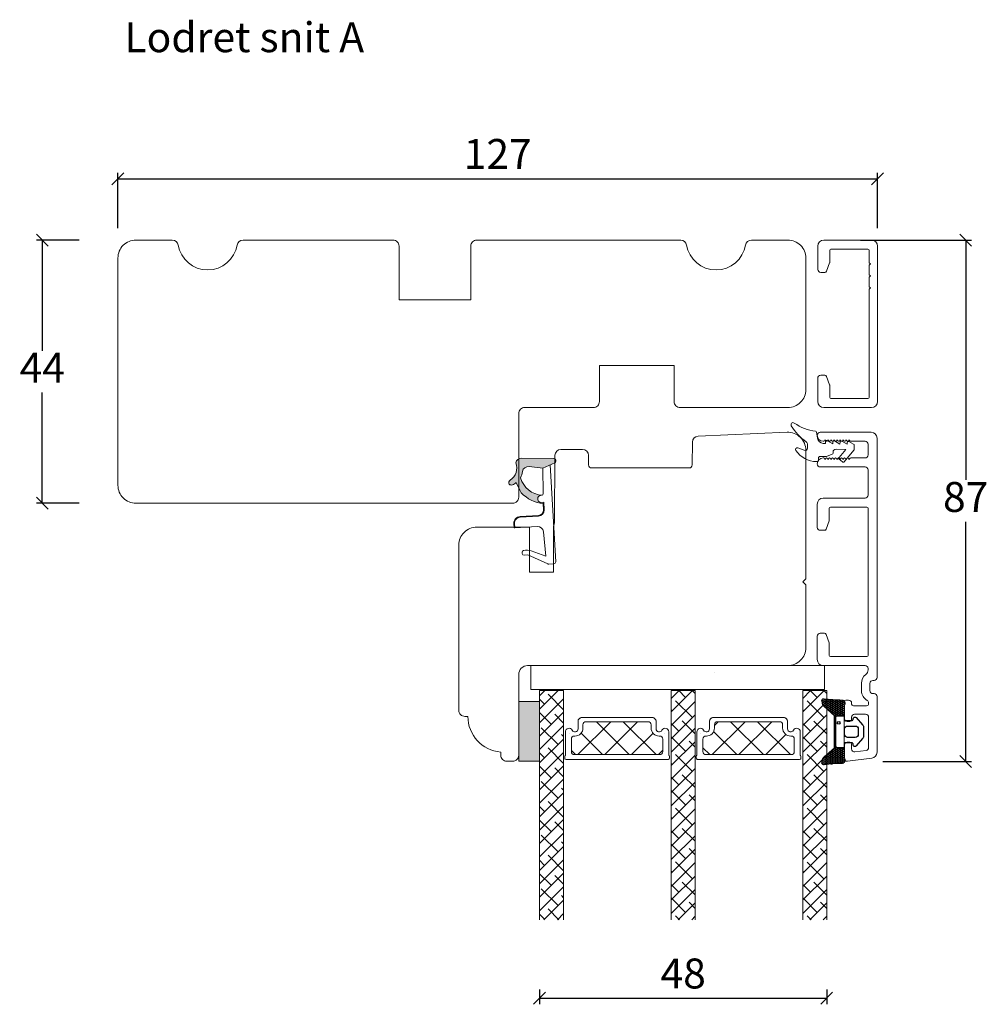
# Model space of a CAD drawing. Units: millimetres. Extents: x -2194 to 4269, y 925 to 2159.
# Drawn here: x -1594 to -1432, y 1981 to 2146 of the extents above; entities that cross this region are included whole.
import ezdxf

# ---------------------------------------------------------------- set-up
doc = ezdxf.new("R2010")
doc.units = ezdxf.units.MM
for name, color, linetype in [('1', 7, 'Continuous'), ('GLAS', 3, 'Continuous'), ('KON', 7, 'Continuous')]:
    doc.layers.add(name, color=color, linetype=linetype)
doc.layers.add('Border (ISO)', color=7, linetype='Continuous', lineweight=35)
doc.styles.get("Standard").update_dxf_attribs({"font": 'txt.shx', "height": 5})
doc.dimstyles.new('ISO-25', dxfattribs={"dimtxt": 2, "dimasz": 2, "dimexe": 1, "dimexo": 5, "dimgap": 1, "dimtad": 1, "dimtih": 1, "dimtoh": 1, "dimdec": 1, "dimtxsty": 'Standard', "dimblk": 'OBLIQUE', "dimcen": 5, "dimclrd": 1, "dimclre": 1, "dimadec": 0, "dimazin": 0, "dimtfac": 1, "dimtdec": 1, "dimtmove": 1, "dimatfit": 3, "dimldrblk": 'OBLIQUE', "dimfxl": 1.25, "dimarcsym": 0})
pattern_1 = [(45, (-3534.635, -4734.114), (-1.122532, 1.122532), []), (135, (-3534.635, -4734.114), (-3.36759605, 1.122532), [3.96875, -2.38125])]

# ---------------------------------------------------------------- blocks, each defined once
blk = doc.blocks.new('_Oblique')
at = {"color": 0, "lineweight": -2}
blk.add_line((-0.5, -0.5), (0.5, 0.5), dxfattribs=at)
blk = doc.blocks.new('*D1220')
at = {"color": 1, "lineweight": -2, "transparency": 16777216}
for p, q in [((-1584.02, 2108.99), (-1591.2, 2108.99)), ((-1590.2, 2108.99), (-1590.2, 2090.49)), ((-1590.2, 2064.99), (-1590.2, 2083.49)), ((-1584.02, 2064.99), (-1591.2, 2064.99))]:
    blk.add_line(p, q, dxfattribs=at)
at = {"layer": 'Defpoints', "color": 0, "lineweight": 9, "transparency": 16777216}
for p in [(-1579.02, 2108.99), (-1590.2, 2064.99), (-1579.02, 2064.99)]:
    blk.add_point(p, dxfattribs=at)
at = {"color": 1, "lineweight": -2, "transparency": 16777216, "xscale": 2, "yscale": 2, "zscale": 2}
for p, rotation in [((-1590.2, 2108.99), 90), ((-1590.2, 2064.99), 270)]:
    blk.add_blockref('_Oblique', p, dxfattribs=dict(at, rotation=rotation))
at = {"color": 0, "lineweight": 9, "transparency": 16777216, "insert": (-1590.2, 2086.99), "char_height": 5, "attachment_point": 5}
blk.add_mtext('44', dxfattribs=at)
blk = doc.blocks.new('A$C0AF047EA')
at = {"lineweight": 9}
h = blk.add_hatch(color=256, dxfattribs=at)
h.set_gradient(color1=(122, 175, 223), color2=(122, 175, 223), name='INVHEMISPHERICAL')
h.paths.add_polyline_path([(11.33, 17.25, 0.393768), (11.05, 17.55), (5.67, 17.93, 0.354544), (4.63, 17.21, -0.35961), (3.54, 14.38, 0.406017), (3.34, 13.71, 0.298193), (3.87, 13.58, 0.06793), (4.53, 13.9), (5.04, 12.6, 0.127438), (5.26, 12.15, 0.175347), (8.82, 10.14), (8.8, 9.08, -0.406725), (7.9, 8.2), (4.83, 8.2, 0.414214), (3.73, 7.1), (3.73, 6.4), (3.83, 6.4), (3.83, 7.1, -0.414214), (4.83, 8.1), (7.9, 8.1, 0.406725), (8.9, 9.07), (8.93, 10.36), (8.44, 10.36, -0.421742), (7.94, 10.88), (7.95, 11.05, -0.406725), (8.45, 11.54), (8.63, 11.54, 0.087093), (8.74, 11.55, -0.317438), (5.28, 14.67, 0.103771), (5.67, 15.71, -0.399002), (6.82, 16.47), (9.08, 16.09), (11.13, 16.81, 0.317854), (11.33, 17.09)])
for p, q in [((10.33, 16.53), (10.33, 0.3)), ((8.93, 11.83), (9.08, 16.09)), ((7.57, 6.4), (3.83, 6.4)), ((8.76, 1.37), (8.57, 5.45)), ((4.83, 2.22), (4.83, 2.02)), ((5.73, 1.72), (5.13, 1.72)), ((5.73, 1.72), (9, 0.03)), ((8.76, 1.37), (6.37, 2.38)), ((10.03, 0), (9.14, 0))]:
    blk.add_line(p, q, dxfattribs=at)
blk.add_lwpolyline([(8.63, 11.54), (8.45, 11.54, 0.406725), (7.95, 11.05), (7.94, 10.88, 0.421742), (8.44, 10.36), (8.93, 10.36), (8.9, 9.07, -0.406725), (7.9, 8.1), (4.83, 8.1, 0.414214), (3.83, 7.1), (3.83, 6.4), (3.73, 6.4), (3.73, 7.1, -0.414214), (4.83, 8.2), (7.9, 8.2, 0.406725), (8.8, 9.08), (8.82, 10.14, -0.175347), (5.26, 12.15, -0.127438), (5.04, 12.6), (4.53, 13.9, -0.06793), (3.87, 13.58, -0.298193), (3.34, 13.71, -0.406017), (3.54, 14.38, 0.35961), (4.63, 17.21, -0.354544), (5.67, 17.93), (11.05, 17.55, -0.393768), (11.33, 17.25), (11.33, 17.09, -0.317854), (11.13, 16.81), (9.08, 16.09), (6.82, 16.47, 0.399002), (5.67, 15.71, -0.103771), (5.28, 14.67, 0.317438), (8.74, 11.55)], format="xyb", dxfattribs=at)
for centre, radius, start, end in [((6.02, 12.8), 1, 191.7051, 220.7552), ((8.63, 11.84), 0.3, 270, 358.0771), ((7.57, 5.4), 1, 2.6838, 90), ((5.13, 2.22), 0.3, 98.8743, 180), ((5.13, 2.02), 0.3, 180, 270), ((5.48, -0.01), 2.55, 69.5267, 98.8743), ((9.14, 0.3), 0.3, 242.6771, 270), ((10.03, 0.3), 0.3, 270, 0)]:
    blk.add_arc(centre, radius, start, end, dxfattribs=at)
blk = doc.blocks.new('*D1224')
at = {"color": 1, "lineweight": -2, "transparency": 16777216}
for p, q in [((-1453.39, 2108.99), (-1434.83, 2108.99)), ((-1435.83, 2108.99), (-1435.83, 2068.89)), ((-1435.83, 2021.79), (-1435.83, 2061.89)), ((-1449.69, 2021.79), (-1434.83, 2021.79))]:
    blk.add_line(p, q, dxfattribs=at)
at = {"layer": 'Defpoints', "color": 0, "lineweight": 9, "transparency": 16777216}
for p in [(-1458.39, 2108.99), (-1454.69, 2021.79), (-1435.83, 2021.79)]:
    blk.add_point(p, dxfattribs=at)
at = {"color": 1, "lineweight": -2, "transparency": 16777216, "xscale": 2, "yscale": 2, "zscale": 2}
for p, rotation in [((-1435.83, 2108.99), 90), ((-1435.83, 2021.79), 270)]:
    blk.add_blockref('_Oblique', p, dxfattribs=dict(at, rotation=rotation))
at = {"color": 0, "lineweight": 9, "transparency": 16777216, "insert": (-1435.83, 2065.39), "char_height": 5, "attachment_point": 5}
blk.add_mtext('87', dxfattribs=at)
blk = doc.blocks.new('*D1225')
at = {"color": 1, "lineweight": -2, "transparency": 16777216}
for p, q in [((-1577.56, 2110.99), (-1577.56, 2120.24)), ((-1577.56, 2119.24), (-1450.56, 2119.24)), ((-1450.56, 2110.99), (-1450.56, 2120.24))]:
    blk.add_line(p, q, dxfattribs=at)
at = {"layer": 'Defpoints', "color": 0, "lineweight": 9, "transparency": 16777216}
for p in [(-1450.56, 2119.24), (-1577.56, 2105.99), (-1450.56, 2105.99)]:
    blk.add_point(p, dxfattribs=at)
at = {"color": 1, "lineweight": -2, "transparency": 16777216, "xscale": 2, "yscale": 2, "zscale": 2, "rotation": 180}
blk.add_blockref('_Oblique', (-1577.56, 2119.24), dxfattribs=at)
at = {"color": 1, "lineweight": -2, "transparency": 16777216, "xscale": 2, "yscale": 2, "zscale": 2}
blk.add_blockref('_Oblique', (-1450.56, 2119.24), dxfattribs=at)
at = {"color": 0, "lineweight": 9, "transparency": 16777216, "insert": (-1514.06, 2122.74), "char_height": 5, "attachment_point": 5}
blk.add_mtext('127', dxfattribs=at)
blk = doc.blocks.new('A$C460C5F63')
at = {"lineweight": 13}
h = blk.add_hatch(dxfattribs=at)
h.set_pattern_fill('NET', color=256, angle=45, style=0)
h.set_pattern_definition([(45, (-5315.2235, -1625.3892), (-2.245064, 2.245064), []), (135, (-5315.2235, -1625.3892), (-2.245064, -2.245064), [])])
edge = h.paths.add_edge_path()
edge.add_arc((1.6, 3.6), 0.5, 180, 270)
edge.add_line((1.6, 3.1), (1.68, 3.1))
edge.add_arc((1.68, 1.75), 1.35, 0, 90, ccw=False)
edge.add_line((3.03, 1.75), (3.03, 1.2))
edge.add_arc((3.53, 1.2), 0.5, 180, 270)
edge.add_line((3.53, 0.7), (13.93, 0.7))
edge.add_arc((13.93, 1.2), 0.5, 270, 360)
edge.add_line((14.43, 1.2), (14.43, 1.75))
edge.add_arc((15.78, 1.75), 1.35, 90, 180, ccw=False)
edge.add_line((15.78, 3.1), (15.87, 3.1))
edge.add_arc((15.87, 3.6), 0.5, 270, 360)
edge.add_line((16.37, 3.6), (16.37, 5.7))
edge.add_arc((15.87, 5.7), 0.5, 0, 90)
edge.add_line((15.87, 6.2), (1.6, 6.2))
edge.add_arc((1.6, 5.7), 0.5, 90, 180)
edge.add_line((1.1, 5.7), (1.1, 3.6))
at = {"lineweight": 5}
blk.add_lwpolyline([(17.37, 2.39, -0.780767), (16.24, 2.12, 0.784599), (15.26, 1.88), (15.26, 0.65, -0.414214), (14.61, 0), (2.85, 0, -0.414214), (2.2, 0.65), (2.2, 1.88, 0.784599), (1.22, 2.12, -0.780767), (0.1, 2.39, 0.004364), (0.1, 2.39), (0.1, 6.3, -0.267949), (0, 6.47), (0, 6.8, -0.414214), (0.2, 7), (17.27, 7, -0.414214), (17.47, 6.8), (17.47, 6.47, -0.267949), (17.37, 6.3), (17.37, 2.39, 0.004364)], format="xyb", close=True, dxfattribs=at)
at = {"layer": '1', "color": 0, "lineweight": 5}
for centre, start, end in [((0.56, 2.67), 360, 0.3539), ((0.56, 2.67), 360, 0.3539), ((0.56, 2.67), 360, 0.3539), ((0.56, 2.67), 360, 0.3539), ((16.91, 2.67), 179.6461, 180), ((16.91, 2.67), 179.6461, 180), ((16.91, 2.67), 179.6461, 180), ((16.91, 2.67), 179.6461, 180)]:
    blk.add_arc(centre, 0.2, start, end, dxfattribs=at)
at = {"layer": 'GLAS', "color": 0, "lineweight": 5}
blk.add_lwpolyline([(1.1, 3.6, 0.414214), (1.6, 3.1), (1.68, 3.1, -0.414214), (3.03, 1.75), (3.03, 1.2, 0.414214), (3.53, 0.7), (13.93, 0.7, 0.414214), (14.43, 1.2), (14.43, 1.75, -0.414214), (15.78, 3.1), (15.87, 3.1, 0.414214), (16.37, 3.6), (16.37, 5.7, 0.414214), (15.87, 6.2), (1.6, 6.2, 0.414214), (1.1, 5.7)], format="xyb", close=True, dxfattribs=at)
for centre, start, end in [((2.85, 0.65), 180, 270), ((14.61, 0.65), 270, 360)]:
    blk.add_arc(centre, 0.65, start, end, dxfattribs=at)
blk = doc.blocks.new('A$C5771631E')
at = {"lineweight": 13}
h = blk.add_hatch(color=256, dxfattribs=at)
h.set_gradient(color1=(132, 132, 132), color2=(130, 130, 130), one_color=1, tint=0.51)
h.paths.add_polyline_path([(3.5, 0), (0, 0), (0, 10), (3.5, 10)])
for p, q in [((0, 0), (0, 10)), ((0, 10), (3.5, 10)), ((3.5, 10), (3.5, 0)), ((3.5, 0), (0, 0))]:
    blk.add_line(p, q, dxfattribs=at)
blk = doc.blocks.new('A$Ce9b2c98e')
at = {"lineweight": 13}
h = blk.add_hatch(dxfattribs=at)
h.set_pattern_fill('ANSI38', color=256, scale=0.5, style=0)
h.set_pattern_definition(pattern_1)
h.paths.add_polyline_path([(7.5, 0), (3.5, 0), (3.5, 38.31), (7.5, 38.31)])
h = blk.add_hatch(dxfattribs=at)
h.set_pattern_fill('ANSI38', color=256, scale=0.5, style=0)
h.set_pattern_definition(pattern_1)
h.paths.add_polyline_path([(29.5, 0), (25.5, 0), (25.5, 38.31), (29.5, 38.31)])
h = blk.add_hatch(dxfattribs=at)
h.set_pattern_fill('ANSI38', color=256, scale=0.5, style=0)
h.set_pattern_definition([(45, (-3512.647, -4734.1173), (-1.122532, 1.122532), []), (135, (-3512.647, -4734.1173), (-3.36759605, 1.122532), [3.96875, -2.38125])])
h.paths.add_polyline_path([(51.49, 0), (47.49, 0), (47.49, 38.31), (51.49, 38.31)])
at = {"lineweight": 9}
blk.add_line((2.03, 42.51), (51.12, 42.51), dxfattribs=at)
at = {"lineweight": 0}
blk.add_lwpolyline([(2.03, 42.51), (2.03, 38.51), (18.34, 38.51), (51.12, 38.51), (51.12, 42.51)], dxfattribs=at)
at = {"layer": 'Defpoints', "color": 7, "linetype": 'Continuous', "lineweight": 13}
blk.add_line((32.78, 41.37), (32.78, 41.37), dxfattribs=at)
at = {"layer": 'GLAS', "color": 0, "lineweight": 5}
for points in [[(7.5, 0), (7.5, 38.31), (3.5, 38.31), (3.5, 0)], [(29.5, 0), (29.5, 38.31), (25.5, 38.31), (25.5, 0)], [(51.49, 0), (51.49, 38.31), (47.49, 38.31), (47.49, 0)]]:
    blk.add_lwpolyline(points, dxfattribs=at)
at = {"lineweight": 9, "xscale": -1, "rotation": 180}
blk.add_blockref('A$C5771631E', (0, 36.51), dxfattribs=at)
at = {"lineweight": 13, "xscale": -1, "rotation": 180}
for p in [(7.72, 33.81), (29.7, 33.81)]:
    blk.add_blockref('A$C460C5F63', p, dxfattribs=at)
blk = doc.blocks.new('*D1300')
at = {"color": 1, "lineweight": -2, "transparency": 16777216}
for p, q in [((-1507.06, 1983.68), (-1507.06, 1981.22)), ((-1459.07, 1983.68), (-1459.07, 1981.22)), ((-1507.06, 1982.22), (-1459.07, 1982.22))]:
    blk.add_line(p, q, dxfattribs=at)
at = {"layer": 'Defpoints', "color": 0, "lineweight": 9, "transparency": 16777216}
for p in [(-1507.06, 1988.68), (-1459.07, 1988.68), (-1459.07, 1982.22)]:
    blk.add_point(p, dxfattribs=at)
at = {"color": 1, "lineweight": -2, "transparency": 16777216, "xscale": 2, "yscale": 2, "zscale": 2, "rotation": 180}
blk.add_blockref('_Oblique', (-1507.06, 1982.22), dxfattribs=at)
at = {"color": 1, "lineweight": -2, "transparency": 16777216, "xscale": 2, "yscale": 2, "zscale": 2}
blk.add_blockref('_Oblique', (-1459.07, 1982.22), dxfattribs=at)
at = {"color": 0, "lineweight": 9, "transparency": 16777216, "insert": (-1483.06, 1985.72), "char_height": 5, "attachment_point": 5}
blk.add_mtext('48', dxfattribs=at)

msp = doc.modelspace()

# ---------------------------------------------------------------- hatches: boundary and pattern name
at = {"layer": 'KON'}
h = msp.add_hatch(dxfattribs=at)
h.set_pattern_fill('HONEY', color=256, scale=1.5)
h.set_pattern_definition([(0, (-1464.24779, 2009.57009), (0.28125, 0.1623798), [0.1875, -0.375]), (120, (-1464.24779, 2009.57009), (-0.28125, 0.1623798), [0.1875, -0.375]), (60, (-1464.24779, 2009.57009), (6e-17, 0.3247595), [-0.375, 0.1875])])
edge = h.paths.add_edge_path()
edge.add_arc((-1456.37, 1997.77), 23.72, 90.3487, 97.7282)
edge.add_arc((-1459.56, 2021.57), 0.3, 160.0511, 270, ccw=False)
edge.add_line((-1459.84, 2021.68), (-1459.69, 2022.27))
edge.add_arc((-1459.21, 2022.15), 0.5, 131.9078, 165.6948, ccw=False)
edge.add_line((-1459.54, 2022.52), (-1457.77, 2024.11))
edge.add_line((-1457.77, 2024.11), (-1457.77, 2029.47))
edge.add_line((-1457.77, 2029.47), (-1459.54, 2031.06))
edge.add_arc((-1459.21, 2031.43), 0.5, 194.3052, 228.0922, ccw=False)
edge.add_line((-1459.69, 2031.31), (-1459.84, 2031.9))
edge.add_arc((-1459.56, 2032), 0.3, 90, 199.9489, ccw=False)
edge.add_arc((-1456.13, 2059.26), 27.17, 262.7408, 269.1824)
edge.add_arc((-1456.51, 2031.59), 0.5, -36.8186, 90, ccw=False)
edge.add_arc((-1455.87, 2031.11), 0.3, 143.1814, 180)
edge.add_line((-1456.17, 2031.11), (-1456.17, 2029.47))
edge.add_line((-1456.17, 2029.47), (-1457.27, 2029.47))
edge.add_arc((-1457.27, 2029.17), 0.3, 89.7784, 180)
edge.add_line((-1457.57, 2029.17), (-1457.57, 2024.41))
edge.add_arc((-1457.27, 2024.41), 0.3, 180, 270.2216)
edge.add_line((-1457.27, 2024.11), (-1456.17, 2024.11))
edge.add_line((-1456.17, 2024.11), (-1456.17, 2022.47))
edge.add_arc((-1455.87, 2022.47), 0.3, 180, 216.8186)
edge.add_arc((-1456.51, 2021.99), 0.5, -90, 36.8186, ccw=False)

# ---------------------------------------------------------------- linework, layer by layer
at = {"lineweight": 9}
for p, q in [((-1456.17, 2031.34), (-1456.17, 2026.84)), ((-1456.17, 2028.84), (-1456.17, 2024.74))]:
    msp.add_line(p, q, dxfattribs=at)
msp.add_lwpolyline([(-1465.56, 2108.99), (-1471.64, 2108.99, 0.365977), (-1472.63, 2108.16, -0.845154), (-1482.49, 2108.16, 0.365977), (-1483.47, 2108.99), (-1517.56, 2108.99, 0.414214), (-1518.56, 2107.99), (-1518.56, 2098.99), (-1530.56, 2098.99), (-1530.56, 2107.99, 0.414214), (-1531.56, 2108.99), (-1556.64, 2108.99, 0.365977), (-1557.63, 2108.16, -0.845154), (-1567.49, 2108.16, 0.365977), (-1568.47, 2108.99), (-1574.56, 2108.99, 0.414214), (-1577.56, 2105.99), (-1577.56, 2067.99, 0.414214), (-1574.56, 2064.99), (-1511.56, 2064.99, 0.414214), (-1510.56, 2065.99), (-1510.56, 2079.99, -0.414214), (-1509.56, 2080.99), (-1498.06, 2080.99, 0.414214), (-1497.06, 2081.99), (-1497.06, 2087.99), (-1484.56, 2087.99), (-1484.56, 2081.99, 0.414214), (-1483.56, 2080.99), (-1465.56, 2080.99, 0.414214), (-1462.56, 2083.99), (-1462.56, 2105.99, 0.414214)], format="xyb", close=True, dxfattribs=at)
at = {"layer": '1', "color": 3, "linetype": 'Continuous', "lineweight": 13, "ltscale": 0.75}
for p, q in [((-1451.56, 2108.99), (-1459.55, 2108.99)), ((-1460.55, 2107.99), (-1460.55, 2104.09)), ((-1458.55, 2107.29), (-1458.55, 2105.29)), ((-1458.35, 2107.49), (-1452.16, 2107.49)), ((-1451.96, 2107.29), (-1451.96, 2105.19)), ((-1450.56, 2081.99), (-1450.56, 2107.99)), ((-1458.57, 2105.19), (-1459.08, 2103.79)), ((-1451.76, 2104.99), (-1451.96, 2105.19)), ((-1451.96, 2104.79), (-1451.76, 2104.99)), ((-1451.96, 2104.79), (-1451.96, 2103.19)), ((-1460.05, 2103.59), (-1459.36, 2103.59)), ((-1451.76, 2102.99), (-1451.96, 2103.19)), ((-1451.96, 2102.79), (-1451.76, 2102.99)), ((-1451.96, 2102.79), (-1451.96, 2101.19)), ((-1451.76, 2100.99), (-1451.96, 2101.19)), ((-1451.96, 2100.79), (-1451.76, 2100.99)), ((-1451.96, 2100.79), (-1451.96, 2082.69)), ((-1460.56, 2085.89), (-1460.56, 2081.99)), ((-1460.06, 2086.39), (-1459.37, 2086.39)), ((-1459.08, 2086.2), (-1458.57, 2084.79)), ((-1458.56, 2084.69), (-1458.56, 2082.69)), ((-1458.36, 2082.49), (-1452.16, 2082.49)), ((-1451.56, 2080.99), (-1459.56, 2080.99))]:
    msp.add_line(p, q, dxfattribs=at)
at = {"layer": '1', "linetype": 'Continuous', "lineweight": 9}
msp.add_lwpolyline([(-1517.56, 2060.99, 0.414214), (-1520.56, 2057.99), (-1520.56, 2030.36, 0.414214), (-1519.56, 2029.36), (-1519.06, 2029.36, 0.389983), (-1513.56, 2023.38), (-1513.56, 2022.86, 0.414214), (-1512.56, 2021.86), (-1511.56, 2021.86, 0.414214), (-1510.56, 2022.86), (-1510.56, 2036.36, -0.414214), (-1509.06, 2037.86), (-1465.56, 2037.86, 0.414214), (-1462.56, 2040.86), (-1462.56, 2051.36), (-1463.06, 2051.86), (-1462.56, 2052.36), (-1462.56, 2073.86, 0.427103), (-1465.69, 2076.86), (-1480.56, 2076.2, 0.398909), (-1481.52, 2075.21), (-1481.55, 2071.39, -0.41166), (-1482.05, 2070.89), (-1498.36, 2070.89, -0.41166), (-1498.86, 2071.39), (-1498.87, 2073, 0.41166), (-1499.87, 2073.99), (-1503.5, 2073.99, 0.412681), (-1504.5, 2073), (-1504.56, 2061.89, -0.129995), (-1504.76, 2061.14), (-1504.76, 2053.49), (-1508.76, 2053.49), (-1508.76, 2060.99)], format="xyb", close=True, dxfattribs=at)
at = {"layer": '1', "color": 3, "linetype": 'Continuous', "lineweight": 13, "ltscale": 0.75}
for centre, radius, start, end in [((-1459.55, 2107.99), 1, 90, 180), ((-1451.56, 2107.99), 1, 0, 90), ((-1458.35, 2107.29), 0.2, 90, 180), ((-1452.16, 2107.29), 0.2, 0, 90), ((-1460.05, 2104.09), 0.5, 180, 270), ((-1460.05, 2104.09), 0.5, 180, 270), ((-1458.85, 2105.29), 0.3, 340, 0), ((-1459.36, 2103.89), 0.3, 270, 340), ((-1460.06, 2085.89), 0.5, 90, 180), ((-1459.37, 2086.09), 0.3, 20, 90), ((-1458.86, 2084.69), 0.3, 0, 20), ((-1458.36, 2082.69), 0.2, 180, 270), ((-1452.16, 2082.69), 0.2, 270, 0), ((-1459.56, 2081.99), 1, 180, 270), ((-1451.56, 2081.99), 1, 270, 0)]:
    msp.add_arc(centre, radius, start, end, dxfattribs=at)
at = {"layer": 'Border (ISO)', "color": 3, "lineweight": 13}
for p, q in [((-1451.65, 2076.86), (-1460.15, 2076.86)), ((-1450.65, 2075.89), (-1450.65, 2035.86)), ((-1459.55, 2075.36), (-1459.65, 2075.36)), ((-1459.35, 2075.61), (-1459.35, 2075.56)), ((-1459.2, 2075.43), (-1459.35, 2075.61)), ((-1458.85, 2075.61), (-1458.85, 2075.56)), ((-1458.7, 2075.43), (-1458.85, 2075.61)), ((-1458.35, 2075.61), (-1458.35, 2075.56)), ((-1458.2, 2075.43), (-1458.35, 2075.61)), ((-1457.85, 2075.61), (-1457.85, 2075.56)), ((-1457.7, 2075.43), (-1457.85, 2075.61)), ((-1457.35, 2075.61), (-1457.35, 2075.56)), ((-1457.2, 2075.43), (-1457.35, 2075.61)), ((-1456.85, 2075.61), (-1456.85, 2075.56)), ((-1456.7, 2075.43), (-1456.85, 2075.61)), ((-1456.35, 2075.61), (-1456.35, 2075.56)), ((-1456.2, 2075.43), (-1456.35, 2075.61)), ((-1455.85, 2075.61), (-1455.85, 2075.56)), ((-1455.7, 2075.43), (-1455.85, 2075.61)), ((-1455.35, 2075.61), (-1455.35, 2075.56)), ((-1455.2, 2075.43), (-1455.35, 2075.61)), ((-1455.05, 2075.36), (-1452.65, 2075.36)), ((-1452.15, 2074.86), (-1452.15, 2073.06)), ((-1459.55, 2072.56), (-1459.65, 2072.56)), ((-1452.65, 2072.56), (-1455.05, 2072.56)), ((-1460.15, 2071.06), (-1452.65, 2071.06)), ((-1459.2, 2072.49), (-1459.35, 2072.31)), ((-1459.35, 2072.31), (-1459.35, 2072.36)), ((-1458.7, 2072.49), (-1458.85, 2072.31)), ((-1458.85, 2072.31), (-1458.85, 2072.36)), ((-1458.2, 2072.49), (-1458.35, 2072.31)), ((-1458.35, 2072.31), (-1458.35, 2072.36)), ((-1457.7, 2072.49), (-1457.85, 2072.31)), ((-1457.85, 2072.31), (-1457.85, 2072.36)), ((-1457.2, 2072.49), (-1457.35, 2072.31)), ((-1457.35, 2072.31), (-1457.35, 2072.36)), ((-1456.7, 2072.49), (-1456.85, 2072.31)), ((-1456.85, 2072.31), (-1456.85, 2072.36)), ((-1456.2, 2072.49), (-1456.35, 2072.31)), ((-1456.35, 2072.31), (-1456.35, 2072.36)), ((-1455.7, 2072.49), (-1455.85, 2072.31)), ((-1455.85, 2072.31), (-1455.85, 2072.36)), ((-1455.2, 2072.49), (-1455.35, 2072.31)), ((-1455.35, 2072.31), (-1455.35, 2072.36)), ((-1452.15, 2066.36), (-1452.15, 2070.56)), ((-1460.65, 2064.86), (-1460.65, 2060.96)), ((-1452.65, 2065.86), (-1459.65, 2065.86)), ((-1458.45, 2064.36), (-1452.35, 2064.36)), ((-1458.65, 2062.16), (-1458.65, 2064.16)), ((-1452.15, 2039.56), (-1452.15, 2064.16)), ((-1459.18, 2060.66), (-1458.67, 2062.06)), ((-1460.15, 2060.46), (-1459.46, 2060.46)), ((-1460.15, 2043.26), (-1459.46, 2043.26)), ((-1459.18, 2043.06), (-1458.67, 2041.66)), ((-1460.65, 2038.86), (-1460.65, 2042.76)), ((-1458.65, 2041.56), (-1458.65, 2039.56)), ((-1458.45, 2039.36), (-1452.35, 2039.36)), ((-1452.65, 2037.86), (-1459.65, 2037.86)), ((-1452.15, 2037.14), (-1452.15, 2037.36)), ((-1453.25, 2033.64), (-1453.25, 2034.88)), ((-1451.85, 2034.86), (-1451.85, 2033.66)), ((-1451.15, 2035.36), (-1451.35, 2035.36)), ((-1451.15, 2033.16), (-1451.35, 2033.16)), ((-1456.15, 2031.77), (-1456.15, 2029.02)), ((-1455.4, 2032.07), (-1455.85, 2032.07)), ((-1454.9, 2031.42), (-1454.9, 2031.57)), ((-1452.05, 2031.58), (-1452.05, 2031.47)), ((-1450.65, 2023.36), (-1450.65, 2032.66)), ((-1452.4, 2031.12), (-1454.6, 2031.12)), ((-1455.65, 2028.52), (-1455.2, 2028.52)), ((-1454.9, 2028.82), (-1454.9, 2029.22)), ((-1454.4, 2029.72), (-1452.55, 2029.72)), ((-1452.05, 2024.15), (-1452.05, 2029.22)), ((-1455.2, 2025.02), (-1455.65, 2025.02)), ((-1456.15, 2024.52), (-1456.15, 2022.36)), ((-1454.9, 2023.93), (-1454.9, 2024.72)), ((-1454.34, 2023.43), (-1452.49, 2023.66)), ((-1455.59, 2021.87), (-1451.53, 2022.36))]:
    msp.add_line(p, q, dxfattribs=at)
for centre, radius, start, end in [((-1460.15, 2076.36), 0.5, 90, 180), ((-1459.65, 2076.36), 1, 180, 270), ((-1451.65, 2075.86), 1, 1.5973, 90), ((-1459.55, 2075.56), 0.2, 270, 360), ((-1459.05, 2075.56), 0.2, 219.4209, 0), ((-1458.55, 2075.56), 0.2, 219.4209, 0), ((-1458.05, 2075.56), 0.2, 219.4209, 0), ((-1457.55, 2075.56), 0.2, 219.4209, 0), ((-1457.05, 2075.56), 0.2, 219.4209, 0), ((-1456.55, 2075.56), 0.2, 219.4209, 0), ((-1456.05, 2075.56), 0.2, 219.4209, 0), ((-1455.55, 2075.56), 0.2, 219.4209, 0), ((-1455.05, 2075.56), 0.2, 219.4209, 270), ((-1452.65, 2074.86), 0.5, 0, 90), ((-1459.65, 2071.56), 1, 90, 180), ((-1459.55, 2072.36), 0.2, 0, 90), ((-1459.05, 2072.36), 0.2, 360, 140.5791), ((-1458.55, 2072.36), 0.2, 360, 140.5791), ((-1458.05, 2072.36), 0.2, 360, 140.5791), ((-1457.55, 2072.36), 0.2, 360, 140.5791), ((-1457.05, 2072.36), 0.2, 360, 140.5791), ((-1456.55, 2072.36), 0.2, 360, 140.5791), ((-1456.05, 2072.36), 0.2, 360, 140.5791), ((-1455.55, 2072.36), 0.2, 360, 140.5791), ((-1455.05, 2072.36), 0.2, 90, 140.5791), ((-1452.65, 2073.06), 0.5, 270, 0), ((-1460.15, 2071.56), 0.5, 180, 270), ((-1452.65, 2070.56), 0.5, 0, 90), ((-1452.65, 2070.56), 0.5, 0, 2.259), ((-1452.65, 2066.36), 0.5, 270, 0), ((-1459.65, 2064.86), 1, 90, 180), ((-1458.45, 2064.16), 0.2, 90, 180), ((-1452.35, 2064.16), 0.2, 0, 90), ((-1458.95, 2062.16), 0.3, 340, 0), ((-1460.15, 2060.96), 0.5, 180, 270), ((-1459.46, 2060.76), 0.3, 270, 340), ((-1460.15, 2042.76), 0.5, 90, 180), ((-1459.46, 2042.96), 0.3, 20, 90), ((-1458.95, 2041.56), 0.3, 0, 20), ((-1459.65, 2038.86), 1, 180, 270), ((-1458.45, 2039.56), 0.2, 180, 270), ((-1452.35, 2039.56), 0.2, 270, 0), ((-1451.35, 2034.86), 1.9, 128.3665, 179.3675), ((-1452.65, 2037.36), 0.5, 0, 90), ((-1453.15, 2037.14), 1, 308.3665, 360), ((-1451.35, 2034.86), 0.5, 90, 180), ((-1451.15, 2035.86), 0.5, 270, 0), ((-1451.35, 2033.66), 1.9, 180.6325, 240.0066), ((-1451.35, 2033.66), 0.5, 180, 270), ((-1451.15, 2032.66), 0.5, 0, 90), ((-1455.85, 2031.77), 0.3, 90, 179.9942), ((-1455.4, 2031.57), 0.5, 0, 90), ((-1454.6, 2031.42), 0.3, 180, 270), ((-1452.4, 2031.47), 0.35, 270, 0.0043), ((-1452.55, 2031.58), 0.5, 0.0009, 60.0066), ((-1455.65, 2029.02), 0.5, 179.9942, 270), ((-1455.2, 2028.82), 0.3, 270, 0), ((-1454.4, 2029.22), 0.5, 90.0954, 180.0667), ((-1452.55, 2029.22), 0.5, 0, 90), ((-1455.65, 2024.52), 0.5, 90, 179.9997), ((-1455.2, 2024.72), 0.3, 0, 90), ((-1454.4, 2023.93), 0.5, 180, 277), ((-1452.55, 2024.15), 0.5, 277, 0), ((-1451.65, 2023.36), 1, 277, 360), ((-1455.65, 2022.36), 0.5, 180, 277)]:
    msp.add_arc(centre, radius, start, end, dxfattribs=at)
at = {"layer": 'KON', "lineweight": 13}
msp.add_lwpolyline([(-1464.98, 2077.93, -0.819508), (-1464.48, 2078.4, 0.137806), (-1460.93, 2077.06, -0.35074), (-1460.75, 2076.89), (-1460.61, 2075.87, 0.36397), (-1459.66, 2075), (-1459.25, 2074.99), (-1459.24, 2075.29, -0.564296), (-1458.94, 2075.45), (-1458.05, 2074.94), (-1458.04, 2075.24, -0.564296), (-1457.74, 2075.41), (-1456.85, 2074.89), (-1456.84, 2075.19, -0.564296), (-1456.54, 2075.36), (-1455.65, 2074.85), (-1455.64, 2075.15, -0.564296), (-1455.34, 2075.31), (-1454.56, 2074.86, -0.278531), (-1454.46, 2074.68), (-1454.48, 2073.97, -0.165971), (-1454.53, 2073.85), (-1456.14, 2071.92, -0.414214), (-1456.42, 2071.9), (-1456.96, 2072.35, -0.414214), (-1456.99, 2072.63), (-1455.88, 2073.96), (-1457.49, 2074.02, 0.414214), (-1458, 2073.54), (-1458.01, 2073.37, -0.294108), (-1458.13, 2073.19), (-1459.09, 2072.8, -0.107063), (-1459.18, 2072.78), (-1460.13, 2072.82, 0.414214), (-1460.44, 2072.53), (-1460.46, 2072.13, -0.414214), (-1460.67, 2071.94), (-1460.77, 2071.94, -0.229735), (-1464.23, 2073.79, -0.746044), (-1463.88, 2074.25), (-1462.82, 2073.84, 0.513112), (-1462.28, 2074.2), (-1462.26, 2074.8, 0.263486), (-1462.48, 2075.24, -0.103361), (-1464.98, 2077.94)], format="xyb", dxfattribs=at)
at = {"layer": 'KON'}
for points in [[(-1456.51, 2021.49, 0.03221), (-1459.56, 2021.27, -0.520284), (-1459.84, 2021.68), (-1459.69, 2022.27, -0.148501), (-1459.54, 2022.52), (-1457.77, 2024.11), (-1457.77, 2029.47), (-1459.54, 2031.06, -0.148501), (-1459.69, 2031.31), (-1459.84, 2031.9, -0.520284), (-1459.56, 2032.3, 0.028114), (-1456.51, 2032.09, -0.617725), (-1456.11, 2031.29, 0.162048), (-1456.17, 2031.11), (-1456.17, 2029.47), (-1457.27, 2029.47, 0.415347), (-1457.57, 2029.17), (-1457.57, 2024.41, 0.415347), (-1457.27, 2024.11), (-1456.17, 2024.11), (-1456.17, 2022.47, 0.162048), (-1456.11, 2022.29, -0.617725)], [(-1454.66, 2028.96, -0.716836), (-1454.12, 2029.14), (-1453.06, 2027.92, -0.164934), (-1452.89, 2027.44), (-1452.89, 2026.79), (-1452.89, 2026.14, -0.164934), (-1453.06, 2025.66), (-1454.12, 2024.44, -0.716836), (-1454.66, 2024.62), (-1454.66, 2024.74, 0.414214), (-1454.86, 2024.94), (-1455.97, 2024.94, 0.414214), (-1456.17, 2024.74), (-1456.17, 2024.11), (-1457.27, 2024.11, -0.415347), (-1457.57, 2024.41), (-1457.57, 2029.17, -0.415347), (-1457.27, 2029.47), (-1456.17, 2029.47), (-1456.17, 2028.84, 0.414214), (-1455.97, 2028.64), (-1454.86, 2028.64, 0.414214), (-1454.66, 2028.84)], [(-1454.29, 2025.84), (-1455.57, 2025.84, -0.414214), (-1456.07, 2026.34), (-1456.07, 2026.79), (-1456.07, 2027.24, -0.414214), (-1455.57, 2027.74), (-1454.29, 2027.74, -0.414214), (-1453.79, 2027.24), (-1453.79, 2026.79), (-1453.79, 2026.34, -0.414214)]]:
    msp.add_lwpolyline(points, format="xyb", close=True, dxfattribs=at)
msp.add_circle((-1457.06, 2028.26), 0.23, dxfattribs=at)

# ---------------------------------------------------------------- block references
at = {"lineweight": 9, "rotation": 3.326285538234323}
msp.add_blockref('A$C0AF047EA', (-1514.67, 2054.29), dxfattribs=at)
at = {"lineweight": 9}
msp.add_blockref('A$Ce9b2c98e', (-1510.56, 1995.35), dxfattribs=at)

# ---------------------------------------------------------------- texts
at = {"lineweight": 9, "insert": (-1576.47, 2145.4), "char_height": 5, "attachment_point": 1}
msp.add_mtext_dynamic_manual_height_columns('Lodret snit A', width=170.4968, gutter_width=25, heights=[0], dxfattribs=at)

# ---------------------------------------------------------------- dimensions: what is measured, and where the dimension line sits
at = {"lineweight": 9}
for base, p1, p2, picture, middle in [((-1450.56, 2119.24), (-1577.56, 2105.99), (-1450.56, 2105.99), '*D1225', (-1514.06, 2122.74)), ((-1459.07, 1982.22), (-1507.06, 1988.68), (-1459.07, 1988.68), '*D1300', (-1483.06, 1985.72))]:
    dim = msp.add_linear_dim(base=base, p1=p1, p2=p2, dimstyle='ISO-25', dxfattribs=at)
    dim.commit()
    dim.dimension.update_dxf_attribs({"geometry": picture, "text_midpoint": middle})
dim = msp.add_linear_dim(base=(-1590.2, 2064.99), p1=(-1579.02, 2108.99), p2=(-1579.02, 2064.99), angle=90, dimstyle='ISO-25', dxfattribs=at)
dim.commit()
dim.dimension.update_dxf_attribs({"geometry": '*D1220', "text_midpoint": (-1590.2, 2086.99)})
dim = msp.add_linear_dim(base=(-1435.83, 2021.79), p1=(-1458.39, 2108.99), p2=(-1454.69, 2021.79), angle=90, text='87', dimstyle='ISO-25', dxfattribs=at)
dim.commit()
dim.dimension.update_dxf_attribs({"geometry": '*D1224', "text_midpoint": (-1435.83, 2065.39)})

doc.saveas('drawing.dxf')
